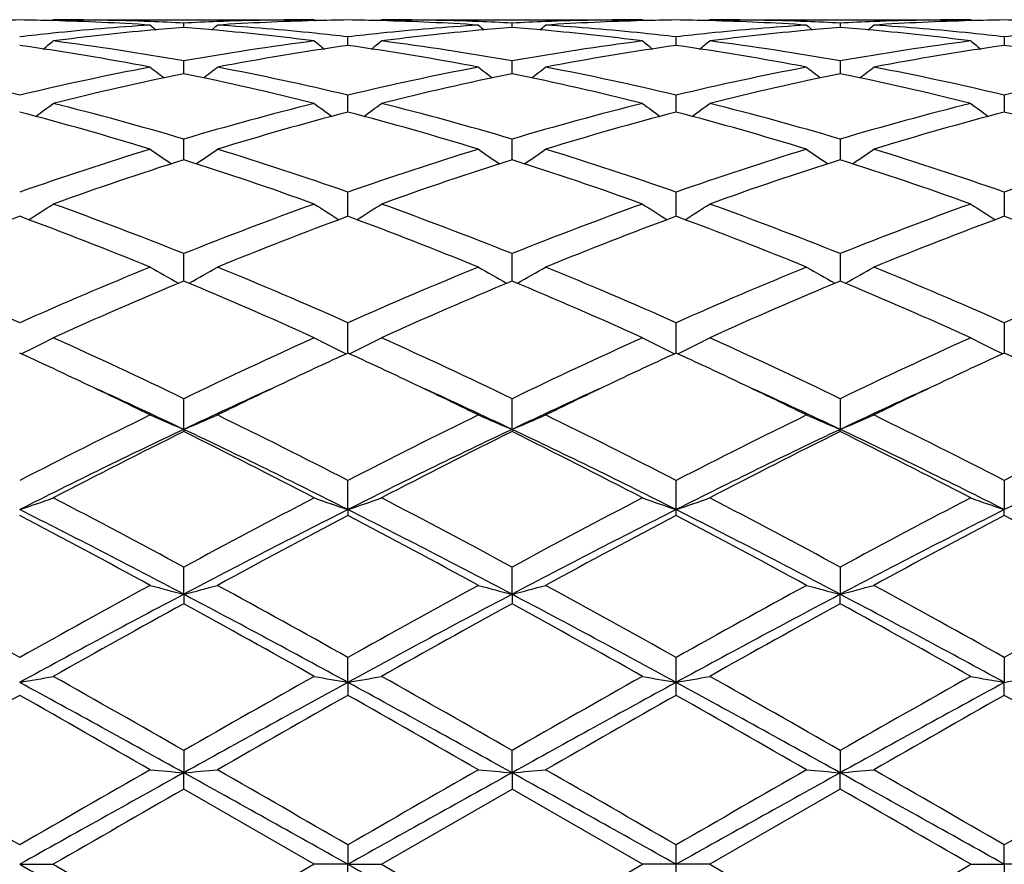
# Model space of a CAD drawing. Units: inches. Extents: x 0.8 to 21.3, y 2.6 to 12.4.
# Drawn here: x 9.1 to 9.4, y 11 to 11.2 of the extents above; entities that cross this region are included whole.
import ezdxf

# ---------------------------------------------------------------- set-up
doc = ezdxf.new("R2010")
doc.units = ezdxf.units.IN
doc.header["$LTSCALE"] = 1.21
doc.header["$MEASUREMENT"] = 0
doc.layers.get('0').update_dxf_attribs({"linetype": 'CONTINUOUS'})

msp = doc.modelspace()

# ---------------------------------------------------------------- linework, layer by layer
at = {"color": 7, "linetype": 'CONTINUOUS'}
for p, q in [((9.1504369275, 11.2073318602), (9.1501010053, 11.2070542478)), ((9.1504369278, 11.2073318605), (9.2276961051, 11.2073318605)), ((9.1890665589, 11.2050515585), (9.189066548, 11.2063377107)), ((9.2276961051, 11.2073318605), (9.2280320521, 11.2070542454)), ((9.2476043886, 11.2073318601), (9.2472684674, 11.2070542613)), ((9.2476043891, 11.2073318605), (9.3248642463, 11.2073318605)), ((9.2862345895, 11.2050514879), (9.2862345845, 11.2063377578)), ((9.3252001887, 11.2070542486), (9.3248642463, 11.2073318605)), ((9.3447724302, 11.2073318605), (9.3444364879, 11.2070542486)), ((9.3447724302, 11.2073318605), (9.4220322875, 11.2073318605)), ((9.383402092, 11.2063377578), (9.3834020871, 11.2050514879)), ((9.4223682091, 11.2070542613), (9.4220322879, 11.2073318601)), ((9.2376504381, 11.1997210383), (9.2376504555, 11.2022781427)), ((9.3348181139, 11.199721012), (9.3348167885, 11.2022783184)), ((9.4319862211, 11.2022781427), (9.4319862384, 11.1997210383)), ((9.1890665721, 11.1920116778), (9.189066548, 11.1951384054)), ((9.2862345954, 11.1920115525), (9.2862345845, 11.1951385684)), ((9.383402092, 11.1951385684), (9.3834020812, 11.1920115525)), ((9.1890665773, 11.1913425554), (9.1890665721, 11.1920116778)), ((9.2862345977, 11.1913423728), (9.2862345954, 11.1920115525)), ((9.3834020812, 11.1920115525), (9.3834020789, 11.1913423728)), ((9.2376504237, 11.1800215409), (9.2376504555, 11.185007847)), ((9.3348185179, 11.1800215724), (9.3348167885, 11.1850082096)), ((9.4319862211, 11.185007847), (9.4319862528, 11.1800215409)), ((9.1890665935, 11.1658995038), (9.189066548, 11.1720144868)), ((9.2862346049, 11.1658992124), (9.2862345845, 11.1720147577)), ((9.383402092, 11.1720147577), (9.3834020717, 11.1658992124)), ((9.2376504145, 11.1497953645), (9.2376504555, 11.1563209266)), ((9.3348183383, 11.1497955381), (9.3348167885, 11.156321458)), ((9.4319862211, 11.1563209266), (9.4319862621, 11.1497953645)), ((9.2376504104, 11.1491552071), (9.2376504145, 11.1497953645)), ((9.334818299, 11.1491552191), (9.3348183383, 11.1497955381)), ((9.4319862621, 11.1497953645), (9.4319862662, 11.1491552071)), ((9.1890666093, 11.1299979597), (9.189066548, 11.138125485)), ((9.2862346119, 11.1299975774), (9.2862345845, 11.1381258501)), ((9.383402092, 11.1381258501), (9.3834020647, 11.1299975774)), ((9.2376503967, 11.1086701918), (9.2376504555, 11.1176558636)), ((9.3348183328, 11.1086702062), (9.3348167885, 11.1176565371)), ((9.4319862211, 11.1176558636), (9.4319862798, 11.1086701918)), ((9.1890666212, 11.086083287), (9.189066548, 11.0951707359)), ((9.286234617, 11.086082894), (9.2862345845, 11.0951711769)), ((9.383402092, 11.0951711769), (9.3834020595, 11.086082894)), ((9.1890666212, 11.086083287), (9.189066548, 11.0854387296)), ((9.286234617, 11.086082894), (9.2862345845, 11.0854382757)), ((9.383402092, 11.0854382757), (9.3834020595, 11.086082894)), ((9.2376503937, 11.0623317022), (9.2376504555, 11.0709514855)), ((9.3348183383, 11.0623317253), (9.3348167885, 11.0709522674)), ((9.4319862211, 11.0709514855), (9.4319862828, 11.0623317022)), ((9.2376503937, 11.0623317022), (9.2376504555, 11.0605967877)), ((9.3348167885, 11.0605959884), (9.3348183383, 11.0623317253)), ((9.4319862211, 11.0605967877), (9.4319862828, 11.0623317022)), ((9.1890666212, 11.0372591849), (9.189066548, 11.04530417)), ((9.286234617, 11.0372589409), (9.2862345845, 11.0453046648)), ((9.383402092, 11.0453046648), (9.3834020595, 11.0372589409)), ((9.1890666212, 11.0372591849), (9.189066548, 11.0344554443)), ((9.286234617, 11.0372589409), (9.2862345845, 11.0344549415)), ((9.383402092, 11.0344549415), (9.3834020595, 11.0372589409)), ((9.2376503937, 11.0111819146), (9.2376504555, 11.0185497451)), ((9.3348183383, 11.0111819265), (9.3348167885, 11.0185505961)), ((9.4319862211, 11.0185497451), (9.4319862828, 11.0111819146)), ((9.2376503937, 11.0111819146), (9.2376504555, 11.0073450473)), ((9.3348167885, 11.0073441874), (9.3348183383, 11.0111819265)), ((9.4319862211, 11.0073450473), (9.4319862828, 11.0111819146)), ((9.189066548, 10.9910263054), (9.1890666212, 10.984427193)), ((9.286234617, 10.9844271103), (9.2862345845, 10.991026829)), ((9.383402092, 10.991026829), (9.3834020595, 10.9844271103)), ((9.189066548, 10.9796048607), (9.1890666212, 10.984427193)), ((9.286234617, 10.9844271103), (9.2862345845, 10.979604334)), ((9.383402092, 10.979604334), (9.3834020595, 10.9844271103)), ((9.2276961051, 10.9573318605), (9.189066548, 10.9796048607)), ((9.2476043887, 10.9573318605), (9.2862345844, 10.9796043341)), ((9.3248642463, 10.9573318605), (9.2862345844, 10.9796043341)), ((9.3834020922, 10.9796043341), (9.3447724302, 10.9573318605)), ((9.2376504555, 10.963078284), (9.2376503937, 10.9573318605)), ((9.3348183383, 10.9573318605), (9.3348167885, 10.9630791618)), ((9.4319862828, 10.9573318605), (9.4319862211, 10.963078284)), ((9.1404826129, 10.9573318605), (9.1504369272, 10.9573318605)), ((9.1504369273, 10.9573318605), (9.1890665477, 10.9350588604)), ((9.2276961051, 10.9573318605), (9.1890665477, 10.9350588604)), ((9.2376503937, 10.9573318605), (9.2276961051, 10.9573318605)), ((9.2376504555, 10.9515854366), (9.2376503937, 10.9573318605)), ((9.2376503937, 10.9573318605), (9.2476043886, 10.9573318605)), ((9.2476043887, 10.9573318605), (9.2862345842, 10.9350593867)), ((9.2862345842, 10.9350593867), (9.3248642463, 10.9573318605)), ((9.3348183383, 10.9573318605), (9.3248642463, 10.9573318605)), ((9.3348167885, 10.9515845591), (9.3348183383, 10.9573318605)), ((9.3447724302, 10.9573318605), (9.3348183383, 10.9573318605)), ((9.3447724302, 10.9573318605), (9.3834020924, 10.9350593867)), ((9.4220322879, 10.9573318605), (9.4319862828, 10.9573318605)), ((9.4319862828, 10.9573318605), (9.4319862211, 10.9515854366)), ((9.4419405714, 10.9573318605), (9.4319862828, 10.9573318605))]:
    msp.add_line(p, q, dxfattribs=at)
for centre, radius, start, end in [((10.1973183383, 10.9573318605), 1.1875, 102.1450207702, 167.8527304493), ((9.1504494838, 10.4564426256), 0.7508893226, 90.7605236716, 91.5198258554), ((9.1305157081, 10.4563317122), 0.75100023, 88.480448138, 89.2395666183), ((9.228699902, 10.4397755436), 0.7675877766, 93.7040015741, 95.8701335526), ((9.1303641636, 10.4518994869), 0.7554349161, 86.3001465688, 88.4778726669), ((9.1504331563, 10.4565800626), 0.7507517979, 87.8074635989, 89.9997121924), ((9.4669922871, 11.5559686072), 0.4533443255, 230.5789608924, 230.8627811289), ((9.1503106062, 10.4529389853), 0.7543948982, 87.0552162762, 87.8087424848), ((9.2278382467, 10.4526235224), 0.754710754, 92.1914967904, 92.94474802), ((8.9112088711, 11.5558981166), 0.4532469947, 309.1362025869, 309.4201040047), ((9.2277092305, 10.4560657385), 0.7512661221, 90.0010010158, 92.1917032293), ((9.2477137631, 10.4531262734), 0.7542070918, 91.5204177401, 93.7016439875), ((9.1496617135, 10.4425094926), 0.7648448124, 84.12595206, 86.2998101903), ((9.2476160497, 10.456449991), 0.7508819518, 90.7604434137, 91.5196935963), ((9.2276851686, 10.4564269795), 0.7509049572, 88.4804073002, 89.2396032928), ((9.3258563813, 10.4399336644), 0.767429306, 93.7039799194, 95.8705256575), ((9.2275292516, 10.4518725126), 0.7554619579, 86.3001334022, 88.4777465145), ((9.2476008416, 10.4565138741), 0.7508179863, 87.8077079545, 89.9997293188), ((9.5640962562, 11.5558912868), 0.453244566, 230.5789099069, 230.8628228914), ((9.2474821095, 10.4529959245), 0.7543379032, 87.0552572471, 87.8089177887), ((9.3250048189, 10.4526178913), 0.7547163495, 92.1913148167, 92.9446148548), ((9.0084045533, 11.5558577621), 0.4531987229, 309.1367631678, 309.4207140404), ((9.3248776202, 10.4560138152), 0.7513180454, 90.0010198983, 92.1915239241), ((9.344880568, 10.4531818721), 0.7541514831, 91.5204288555, 93.7017686931), ((9.2468316073, 10.4425501971), 0.7648041194, 84.1257709937, 86.2996983776), ((9.3447833789, 10.4564831695), 0.7508487693, 90.7604347975, 91.5196993243), ((9.3248532977, 10.4564831695), 0.7508487693, 88.4803006757, 89.2395652025), ((9.4230133691, 10.4400629907), 0.7672995853, 93.703837145, 95.8706934846), ((9.3246942265, 10.4518249242), 0.7555095956, 86.3001921436, 88.4776103077), ((9.3447690889, 10.456538096), 0.7507937644, 87.8077111657, 89.999745012), ((9.6612321229, 11.5558577616), 0.4531987223, 230.5792859594, 230.8632368323), ((9.3446506605, 10.453037135), 0.7542966934, 87.0551755913, 87.8088947371), ((9.4221732153, 10.4525801204), 0.7547541163, 92.1912900193, 92.9445349449), ((9.1055404207, 11.5558912864), 0.4532445655, 309.1371771086, 309.4210900934), ((9.4220461375, 10.4559754934), 0.7513563672, 90.0010561424, 92.1915066085), ((9.4420461913, 10.4532152625), 0.7541180556, 91.5203129298, 93.7018071776), ((9.3439917622, 10.4424586935), 0.7648958918, 84.1258860012, 86.299608422), ((9.4419515079, 10.4564269794), 0.7509049573, 90.7603967072, 91.519592724), ((9.4220206269, 10.456449991), 0.7508819518, 88.4803064038, 89.2395565863), ((9.2297649099, 10.4292581764), 0.7781589164, 95.8689385284, 96.5883483736), ((9.2494274039, 10.4312947202), 0.7761079886, 95.1881572095, 97.3278828976), ((9.2484879572, 10.4414309865), 0.7659282986, 94.4495294438, 95.1867352755), ((9.1295716912, 10.4406054939), 0.7667570013, 84.8133358983, 85.5497843249), ((9.1283153362, 10.4277247928), 0.7796985423, 82.6771309364, 84.8069585202), ((9.1484871167, 10.4304119262), 0.7769990715, 83.4105942807, 84.1310887461), ((9.3269555472, 10.4290852799), 0.7783332207, 95.8693345679, 96.5885649985), ((9.3466178927, 10.43105159), 0.7763520701, 95.1882599453, 97.3272798695), ((9.3456660407, 10.4413227473), 0.76603692, 94.4496509891, 95.1868278635), ((9.2267323269, 10.4405057463), 0.7668569514, 84.8134053554, 85.549810917), ((9.2254928637, 10.4277937238), 0.7796289772, 82.6771694279, 84.8071419361), ((9.2456416583, 10.4302947891), 0.7771169623, 83.4106081705, 84.1309748087), ((9.4241162877, 10.4291837611), 0.778234567, 95.8695424531, 96.5888745752), ((9.4437950512, 10.4309742203), 0.7764299708, 95.1884696545, 97.3272189816), ((9.4428314149, 10.4413709724), 0.7659886747, 94.4497717056, 95.1870120219), ((9.3238982709, 10.4404642528), 0.7668984412, 84.8135862085, 85.5499349389), ((9.3226757098, 10.4279229238), 0.7794989439, 82.6770382908, 84.8074218943), ((9.3427998458, 10.4301729641), 0.7772390985, 83.4109287633, 84.1311716704), ((9.5212694288, 10.4293137192), 0.7781037792, 95.8694227193, 96.588894254), ((9.0255667628, 10.3885811566), 0.8192392512, 79.1974864238, 81.9364387554), ((8.8670279366, 11.552474304), 0.4514531776, 308.4006439164, 308.8858255668), ((9.0480333535, 10.4045836059), 0.8030362712, 79.8849723858, 82.673666046), ((9.3309811505, 10.3988385552), 0.808846837, 97.3363688744, 100.105020863), ((9.3514937741, 10.3950603541), 0.8126737619, 98.0527587581, 100.8138134639), ((9.5110458965, 11.5524233042), 0.4513763157, 231.1159597121, 231.6012386182), ((9.1227052933, 10.388434981), 0.8193881735, 79.1974462727, 81.9358529087), ((8.964115221, 11.5525899955), 0.4515935645, 308.3995051753, 308.8845291235), ((9.1452279247, 10.4047248996), 0.802892674, 79.8850677319, 82.6742990788), ((9.4281531091, 10.3987892463), 0.8088962297, 97.336191063, 100.1046795377), ((9.4486404986, 10.3952090059), 0.8125236162, 98.0527498684, 100.8142540781), ((9.6083021119, 11.5525319845), 0.4515162027, 231.1159172087, 231.6010393962), ((9.219838782, 10.388243024), 0.8195830614, 79.1976412468, 81.9353548067), ((9.0613345646, 11.5525319845), 0.4515162027, 308.3989606038, 308.8840827913), ((9.2424188044, 10.4048865017), 0.8027294789, 79.8846842892, 82.6744451102), ((9.5253378949, 10.3986672896), 0.8090193262, 97.33626432, 100.1043688693), ((9.5457784464, 10.3953742381), 0.8123558158, 98.0522919601, 100.8144088584), ((9.7055214552, 11.5525899951), 0.4515935639, 231.1154708762, 231.600494825), ((9.3169948917, 10.3881506975), 0.8196761222, 79.1979824111, 81.9354453668), ((8.9407184136, 10.3487894678), 0.8597483604, 76.5644113391, 79.1976429864), ((9.3424067565, 10.3387189429), 0.8700451138, 100.8177239112, 103.4198281972), ((9.3633066319, 10.3342225318), 0.8746507052, 101.4908270981, 104.0859289198), ((9.4555135053, 11.5472974242), 0.4491213138, 232.0170581599, 232.6835523125), ((9.0124649792, 10.3238201989), 0.8853150069, 75.9296855066, 78.4935180967), ((8.9226780865, 11.5472350563), 0.449036489, 307.315351214, 307.982010834), ((9.0378450878, 10.3486111975), 0.8599311252, 76.564508949, 79.1971965365), ((9.4395556223, 10.3388377206), 0.8699250423, 100.8180186287, 103.420438779), ((9.4605730976, 10.3337567248), 0.8751266018, 101.491069321, 104.0847937135), ((9.5526208843, 11.5472204199), 0.4490239234, 232.0170080568, 232.6837137378), ((9.1096646046, 10.3239383963), 0.8851927015, 75.9298022972, 78.493993141), ((9.0198745527, 11.5471918793), 0.4489854041, 307.3158339353, 307.9826146047), ((9.1350026896, 10.3485810193), 0.8599628595, 76.5643097763, 79.1968433263), ((9.536654464, 10.3391719002), 0.8695839571, 100.8177224035, 103.4211244987), ((9.5577714967, 10.3336335827), 0.8752534296, 101.4914450666, 104.0847594951), ((9.649577276, 11.5469522757), 0.4486827896, 232.0171605373, 232.6843909226), ((9.2068916976, 10.3241878247), 0.8849364003, 75.9295848269, 78.4945521386), ((9.1171962079, 11.5469865648), 0.4487285675, 307.3160668448, 307.9832113605), ((9.2321102031, 10.3482873802), 0.860262496, 76.5649433559, 79.1965992364), ((9.6337877495, 10.3393150973), 0.8694366474, 100.8171974979, 103.4210970166), ((8.8831779471, 11.5411629214), 0.4472284895, 305.8675565857, 306.6974416372), ((8.9211010565, 10.2676679687), 0.9432116038, 73.4949998394, 75.9278468616), ((9.4601804843, 10.256151566), 0.9551479761, 104.08738262, 106.4898184875), ((9.4949065983, 11.5411207021), 0.4471656625, 233.304306994, 234.1343228801), ((8.9802689735, 11.5412820854), 0.4473697122, 305.8665657373, 306.6961704406), ((9.0183887728, 10.2680701105), 0.9427922911, 73.4950349145, 75.9289935179), ((9.5573586652, 10.2560886564), 0.9552114374, 104.0870482481, 106.4893262538), ((9.5920669134, 11.5411076247), 0.4471505002, 233.3041097279, 234.13414114), ((9.0774666596, 11.5412480814), 0.4473247322, 305.8660205106, 306.6957286216), ((9.1156487341, 10.2684199317), 0.9424306183, 73.4943820051, 75.9292434931), ((9.6545889187, 10.2558473476), 0.9554606315, 104.0871446468, 106.4888269208), ((9.6892388876, 11.5411066049), 0.4471520327, 233.3036276246, 234.1336361975), ((8.8923190609, 10.2358938837), 0.9761974282, 72.9152453838, 75.272946025), ((9.4822228923, 10.2485230097), 0.9630704636, 104.7114192167, 107.1012384688), ((8.9893717141, 10.2355243648), 0.976584236, 72.9152015417, 75.2719311375), ((9.5793136833, 10.2488166874), 0.9627668436, 104.7114200144, 107.1019430947), ((9.0864110721, 10.235089857), 0.9770371501, 72.9155170084, 75.2711198825), ((9.6763620564, 10.2492197862), 0.9623466026, 104.7106327905, 107.1022345303), ((9.1835404072, 10.2349311124), 0.9772004711, 72.9160419951, 75.2713003194), ((9.4949954183, 10.1424353889), 1.074078032, 107.1034028753, 109.2725575886), ((9.4354428191, 11.5349740255), 0.4468030072, 234.9913975799, 235.9673809973), ((8.9427420091, 11.5349132458), 0.4467238563, 304.0314905566, 305.0076969984), ((8.8890939229, 10.1605939078), 1.054971067, 70.7072842998, 72.9157115552), ((9.5921134582, 10.1426237763), 1.0738835751, 107.1038618966, 109.2733775799), ((9.5325553991, 11.5348956702), 0.4467076047, 234.9913496446, 235.9676390839), ((9.0399384895, 11.5348657033), 0.4466690109, 304.0318868553, 305.0082828268), ((8.9862214906, 10.160493369), 1.05507927, 70.7070216222, 72.915177426), ((9.689071479, 10.1432784173), 1.0731963439, 107.1034632254, 109.2743377339), ((9.6296968592, 11.5348637726), 0.4466666677, 234.9917146121, 235.9681157058), ((9.1370777136, 11.5349008516), 0.4467138932, 304.032367788, 305.0086434836), ((9.0831996688, 10.1599003629), 1.0557016618, 70.7079377938, 72.9148227298), ((9.7861253137, 10.1436029642), 1.0728523515, 107.1026946515, 109.2743094935), ((9.517567369, 10.1344581284), 1.0824897293, 107.666009285, 109.8253238097), ((8.8541561984, 10.115573371), 1.1024290633, 70.194178995, 72.314430984), ((9.6150315571, 10.133546408), 1.0834480494, 107.6663052338, 109.8237334534), ((8.9514269415, 10.1158496816), 1.1021343325, 70.1943302417, 72.3151495825), ((9.7122985941, 10.1332680752), 1.0837434604, 107.6668534068, 109.823666769), ((9.0487769675, 10.1163723214), 1.1015809463, 70.194025084, 72.3159362288), ((8.9060558303, 11.5306518144), 0.4500020832, 301.7904574052, 302.8926399899), ((8.7409700568, 10.0159298062), 1.2083516073, 68.2330084705, 70.1923214904), ((9.6447318149, 9.9959933902), 1.229673354, 109.8246993008, 111.7500331045), ((9.472044577, 11.5306255219), 0.4499622879, 237.1090301988, 238.2113172445), ((9.0031522821, 11.5307791078), 0.4501475331, 301.7896357452, 302.8914304137), ((8.838488479, 10.0168088494), 1.2074056448, 68.232987606, 70.1938552128), ((9.7419216006, 9.9959046837), 1.2297641439, 109.8242463197, 111.7494364905), ((9.5695110457, 11.5310931919), 0.4505169974, 237.1094698838, 238.2103811888), ((9.1003293119, 11.5307714988), 0.4501362625, 301.7891532097, 302.8909957177), ((8.9359139867, 10.0175034098), 1.2066649319, 68.2321347477, 70.194182442), ((9.8392590493, 9.9954418052), 1.2302570431, 109.8243575744, 111.7487996068), ((9.6666648556, 11.5310641226), 0.4504848595, 237.1089821151, 238.2099517259), ((9.5730454022, 9.9815251899), 1.2451786281, 110.3277615602, 112.235399357), ((8.6997505595, 9.9605309449), 1.2677034296, 67.7818604204, 69.6556271131), ((9.6698664245, 9.9824289423), 1.2442109662, 110.3272441068, 112.2363788133), ((8.7965929555, 9.9597388457), 1.2685594623, 67.7818157683, 69.6542923165), ((9.7668252348, 9.9829939045), 1.2436085703, 110.3272533934, 112.237275591), ((8.8934047938, 9.9588450156), 1.2695213293, 67.7822193117, 69.6532517039), ((9.863655418, 9.9838410354), 1.2426968747, 110.3262212199, 112.2376706953), ((8.990472968, 9.9585602561), 1.2698229797, 67.7828763007, 69.6535007791), ((8.5688667869, 9.8291248347), 1.4096303806, 66.0770547463, 67.7836991529), ((9.7262488687, 9.7958799206), 1.4457573865, 112.2372680249, 113.901286838), ((9.4109509784, 11.5304658593), 0.4591822449, 239.6756226103, 240.8788402985), ((8.9672260044, 11.5304051185), 0.4591079295, 299.1200690992, 300.3235353529), ((8.6656711387, 9.8282893595), 1.4105411446, 66.0773195239, 67.7828744943), ((9.8232965096, 9.7962103402), 1.4454063691, 112.2378450826, 113.902246994), ((9.5080696809, 11.5303825879), 0.4590859783, 239.6755791149, 240.8791695515), ((9.0644218217, 11.5303502149), 0.4590468753, 299.1203634069, 300.3240797727), ((8.7627228104, 9.8280458846), 1.4108108155, 66.0770148033, 67.7822112771), ((9.9199146032, 9.797522378), 1.4439840803, 112.2373772283, 113.9033966999), ((9.6056442308, 11.5311023131), 0.4599128618, 239.6770535293, 240.8785032911), ((9.1611358022, 11.5311378573), 0.4599556198, 299.1219683089, 300.3232830247), ((8.8593889029, 9.826847046), 1.4121101558, 66.0781290705, 67.781778853), ((10.0167726865, 9.7982196603), 1.4432210865, 112.2364369664, 113.9033690154), ((9.7520569007, 9.7821720535), 1.4606825331, 112.6704158515, 114.3227322356), ((8.6113516761, 9.7483047548), 1.4976085114, 65.6976063094, 67.3091772075), ((9.8499991696, 9.7803397995), 1.4626712816, 112.6707431522, 114.3208274723), ((8.7087998541, 9.7489138605), 1.4969381312, 65.6977801819, 67.3100706917), ((9.9474358286, 9.7797398117), 1.4633286515, 112.6714126391, 114.3207364874), ((8.8064522124, 9.750009597), 1.4957401704, 65.6974143666, 67.3110150088), ((8.9309143728, 11.5388463426), 0.4789167896, 296.0134958331, 297.2821738216), ((8.4526577327, 9.5681044518), 1.6953552369, 64.2548862406, 65.695692161), ((9.9423276948, 9.5320076773), 1.7351890684, 114.3208835675, 115.7286100775), ((9.4472005222, 11.5388385521), 0.4789015518, 242.7193275338, 243.9880409041), ((9.0280168967, 11.5389919519), 0.4790759669, 296.0128821777, 297.2810938922), ((8.5507682631, 9.5700638355), 1.6931813585, 64.2548197325, 65.6974869344), ((10.0395437804, 9.5318623751), 1.7353412213, 114.3203502522, 115.7279503), ((9.545204443, 11.5404990628), 0.4807604469, 242.7215057712, 243.9852901278), ((9.1251788983, 11.5390110319), 0.4790956928, 296.0125140939, 297.2806900071), ((8.648612897, 9.5715349781), 1.6915621264, 64.2538337929, 65.6978656549), ((10.1371534338, 9.5308940541), 1.7364054833, 114.3204700465, 115.7272232866), ((9.6423450437, 11.5404373085), 0.4806929839, 242.7210392814, 243.9849846486), ((8.42283196, 9.547336655), 1.7183668643, 64.6636623547, 65.3146117545), ((9.9475242929, 9.5641173781), 1.6998720193, 114.6834280421, 115.3413754211), ((8.5204946749, 9.5484721962), 1.7171286582, 64.6624767898, 65.313799466), ((10.0438659449, 9.5659100553), 1.697898116, 114.6833567384, 115.3420078581), ((8.6168083175, 9.546701198), 1.7190945875, 64.6620527767, 65.3125826268), ((10.1404987377, 9.5669977212), 1.6966863632, 114.6822768046, 115.3414469395), ((8.7131936454, 9.5450018856), 1.7209654177, 64.6626567621, 65.3125397747), ((8.3588058175, 9.4126056114), 1.8675371016, 63.9442794646, 64.6571600102), ((8.4000765348, 9.4197851533), 1.8436525776, 64.6625033838, 65.5574709978), ((9.979801553, 9.415983296), 1.8478354126, 114.4429611776, 115.3359460563), ((10.0091771002, 9.4336871477), 1.8441394911, 115.3381026531, 116.0600977173), ((8.454498522, 9.4095862191), 1.8708972046, 63.9443342388, 64.6560072388), ((8.4959279977, 9.4169650138), 1.8467644817, 64.6630253157, 65.5565713988), ((10.0772714532, 9.4153755455), 1.8485135435, 114.4436322782, 115.3363478205), ((10.1062924949, 9.4338494228), 1.8439702712, 115.3387300194, 116.0608233229), ((8.5507944122, 9.4077726677), 1.8729091919, 63.9447553968, 64.6556912608), ((8.5775554958, 9.3834561174), 1.8837002481, 64.6719901133, 65.548029788), ((10.1886346451, 9.3847953678), 1.8822270756, 114.4518463119, 115.3285569736), ((10.2025027037, 9.435840947), 1.8417607654, 115.3383633954, 116.061295127), ((10.1318520703, 9.1438874182), 2.1671156997, 116.0805940103, 117.2233443098), ((9.3868433662, 11.5623700691), 0.5157176938, 246.2466525724, 247.4494692114), ((8.9913260531, 11.5623047218), 0.5156434692, 292.5496029429, 293.7526330792), ((8.2794121336, 9.2099544048), 2.0932106478, 62.7557953955, 63.9388878471), ((10.2287059635, 9.1445833019), 2.166353018, 116.0812473847, 117.2243875268), ((9.4839679428, 11.562272858), 0.515611627, 246.2466168644, 247.4497992301), ((9.0885205402, 11.5622359504), 0.5155701594, 292.5497980916, 293.7530942541), ((8.3762490787, 9.2093379956), 2.0939101592, 62.7554656885, 63.9381416951), ((10.3243654621, 9.1476198222), 2.1629628149, 116.0807374326, 117.2256551932), ((9.5821164147, 11.5645752476), 0.5181142031, 246.2498600653, 247.447247589), ((9.1846682599, 11.5646125733), 0.5181561319, 292.5531551064, 293.7504287991), ((8.4720485282, 9.206581327), 2.0969874731, 62.7567050399, 63.9376600485), ((10.4206671089, 9.1493013021), 2.1610713374, 116.0796881684, 117.2256285889), ((10.1153064707, 9.1299082374), 2.1643800691, 115.3373388315, 116.7689671971), ((8.2607086619, 9.1255660138), 2.1692110269, 63.2327474735, 64.6611790067), ((10.2136689271, 9.1274044093), 2.1671538492, 115.3375561705, 116.7673498615), ((8.3582240303, 9.1262443618), 2.1684489207, 63.2328716519, 64.6617991894), ((10.3490720678, 9.0492108964), 2.2541885679, 115.3653772717, 116.739951887), ((8.418632741, 9.0510338256), 2.2521555339, 63.2596333609, 64.6354606071), ((10.4473204609, 9.0470344172), 2.2566184081, 115.3664866269, 116.7395868929), ((10.1653828121, 9.116923521), 2.1973269156, 116.3798398686, 117.5097962638), ((8.1768528585, 9.0463061714), 2.2765408283, 62.5098260992, 63.600462207), ((10.2646838796, 9.1126518326), 2.2021011271, 116.3801812307, 117.5076957623), ((8.2748208833, 9.0478272739), 2.27482225, 62.5100133195, 63.6014705777), ((10.3626077171, 9.1111915039), 2.2037454417, 116.3809276254, 117.5075884774), ((8.3733528198, 9.0504830816), 2.2718367404, 62.5096096932, 63.6025133138), ((8.9532972151, 11.6151084696), 0.5836101355, 288.7075048677, 289.7424992747), ((7.893835325, 8.6510914099), 2.7221092304, 61.5873132108, 62.5077962744), ((10.5281735215, 8.5684116607), 2.815706659, 117.5075424959, 118.3974258462), ((9.4248227421, 11.6151073552), 0.5836046698, 250.2586719971, 251.2936660187), ((9.0504051867, 11.6152996355), 0.58381016, 288.7070545606, 289.7416570496), ((7.9938753204, 8.6564107592), 2.7160645353, 61.5872119561, 62.5097494597), ((10.6254715933, 8.5681001755), 2.8160429414, 117.5069601416, 118.3967343851), ((9.5232933168, 11.6188354692), 0.5875536013, 250.2619265992, 251.2899454143), ((9.1475651357, 11.6153317454), 0.583843116, 288.7067878245, 289.741340162), ((8.0930753963, 8.6602738915), 2.7116996094, 61.586146465, 62.5101590083), ((10.7239815134, 8.5655364169), 2.8189366343, 117.5070840703, 118.3959545139), ((9.620433172, 11.6187456791), 0.5874595678, 250.2615566082, 251.2897317816), ((7.875985884, 8.5524347843), 2.8104329425, 62.146233128, 63.2608382455), ((7.7451374078, 8.409606808), 2.9957861266, 61.4018219642, 62.2399761046), ((10.504777836, 8.547373281), 2.8161370377, 116.740626003, 117.8529713658), ((10.5810716734, 8.5066046518), 2.8857679044, 117.7447454035, 118.6148500132), ((7.9726200662, 8.5514374911), 2.8115638831, 62.1461082142, 63.2602733643), ((7.8395079193, 8.4044819758), 3.0016243013, 61.4017791115, 62.2382943899), ((10.6014038381, 8.5484526471), 2.8149292795, 116.7406599891, 117.8534841889), ((10.6765581745, 8.5098033498), 2.8821542344, 117.7447656771, 118.6159460741), ((8.0005093629, 8.4172243636), 2.9625957194, 62.1742502017, 63.2316056203), ((7.9336584311, 8.3988940956), 3.0079744664, 61.4022745096, 62.2370137393), ((10.7646866273, 8.4203113184), 2.9591150563, 116.7675054093, 117.8261130122), ((10.7709152962, 8.5150074061), 2.8762399706, 117.743472101, 118.6164543975), ((8.0300334745, 8.3973513303), 3.0097089343, 61.4030659398, 62.2373386435), ((7.2960501612, 7.7272482645), 3.7728768275, 60.7339017816, 61.4041796104), ((11.0997598165, 7.5194151068), 4.01032575, 118.6152540354, 119.2458527949), ((9.3673429719, 11.7289209649), 0.7142677896, 254.7203942439, 255.5465615217), ((9.0108201847, 11.728836381), 0.7141784164, 284.45280823, 285.2791095188), ((7.3895689206, 7.7206897984), 3.7803816722, 60.7342476998, 61.4032004646), ((11.1957767678, 7.5216250133), 4.007834981, 118.6159516586, 119.2469361639), ((9.4644718542, 11.7287802644), 0.7141220158, 254.72036998, 255.5467876713), ((9.1080127439, 11.728734221), 0.714073595, 284.4529406556, 285.2794273016), ((7.4855011658, 7.7185310305), 3.7828689393, 60.7339054983, 61.4024069477), ((11.2872363924, 7.5320091963), 3.9959856282, 118.6154197361, 119.2482678278), ((9.5630014405, 11.7339235997), 0.7194425511, 254.7236566463, 255.5439753965), ((9.2037857877, 11.7339753086), 0.7194968395, 284.4562991564, 285.2765431924), ((7.5776797238, 7.7094505808), 3.793229477, 60.7352143709, 61.4018978066), ((11.3810942509, 7.5379164987), 3.9892141968, 118.6143093195, 119.248242516), ((11.0345736746, 7.5406538484), 3.9537507715, 117.82507629, 118.6241462648), ((7.3394170371, 7.5329369448), 3.9625090469, 61.3767343718, 62.1740343095), ((11.1341924433, 7.5360232753), 3.9589896835, 117.8251644326, 118.6231772239), ((7.4375496824, 7.5347035403), 3.9604962217, 61.3767419576, 62.1744447057), ((11.3629429758, 7.2909075895), 4.2371842877, 117.851600663, 118.5972126737), ((7.4054491823, 7.2938289199), 4.2338594576, 61.4027273681, 62.1489309754), ((11.1648621287, 7.4379319395), 4.1035045384, 118.782748499, 119.3999907102), ((7.0847836199, 7.207010224), 4.3677618475, 60.6186418976, 61.198538807), ((11.2702620978, 7.4229982702), 4.1205563295, 118.7830922853, 119.3977837724), ((7.1852317255, 7.2128055916), 4.3611027008, 60.6188356712, 61.1996160524), ((11.3703891924, 7.4177291228), 4.126599494, 118.7838817247, 119.3976665517), ((7.2879365589, 7.2227050114), 4.3497601465, 60.6184114748, 61.2007124675), ((8.96734748, 12.0079629383), 1.0117057013, 279.8536374288, 280.4263260747), ((6.0269422796, 5.2997760058), 6.5049434641, 60.914714549, 61.4032417244), ((6.126591247, 5.6428919507), 6.162896725, 60.2034700312, 60.6164691726), ((12.4777806857, 5.2444875183), 6.6210534442, 119.3978604222, 119.782280696), ((12.3564162336, 5.290340884), 6.5157288511, 118.5973908917, 119.0851081112), ((9.4092708593, 11.9995587808), 1.0031661946, 259.5718904592, 260.149451505), ((9.0659609625, 11.9999144929), 1.0035284611, 279.8509535342, 280.4282895744), ((6.1231709609, 5.2980888345), 6.5068744171, 60.9147079277, 61.4030926558), ((6.2397287864, 5.670808815), 6.1307354611, 60.2033395308, 60.6185074967), ((12.5756463581, 5.2431062399), 6.6225992567, 119.3972520597, 119.7815811528), ((12.4537713177, 5.2900272736), 6.5160937877, 118.5975156952, 119.0852056057), ((9.5080360409, 12.0084765277), 1.0122257131, 259.5743507595, 260.1467314583), ((9.163122464, 11.9999669804), 1.0035812654, 279.8508033917, 280.4281143905), ((5.8379896426, 4.6038476967), 7.2994344204, 60.9409628102, 61.3763158889), ((6.3480135557, 5.6904603871), 6.1081575104, 60.2022342804, 60.6189325072), ((12.9228334224, 4.6146402661), 7.2870953619, 118.6230528744, 119.0591465421), ((12.6807456789, 5.2290583765), 6.6387314434, 119.3973768992, 119.7807760732), ((9.6051778431, 12.0083137507), 1.0120608752, 259.5741441287, 260.1466127628), ((9.2588476662, 12.008047877), 1.0117898633, 279.8530098444, 280.4256481914), ((12.6052821596, 4.884755917), 7.0349788785, 119.5057089767, 119.8678511743), ((5.3812756156, 4.3682159028), 7.6295261151, 60.1466698098, 60.4805954319), ((12.6845731178, 4.9161911403), 6.9988164541, 119.5050844724, 119.8691009077), ((5.4588506448, 4.3340902975), 7.6688758606, 60.1466318755, 60.4788409525), ((12.7712117893, 4.9348031128), 6.977432601, 119.5051066779, 119.8702325546), ((5.53491355, 4.2971810935), 7.7113926701, 60.1471435931, 60.4775171744), ((12.850732727, 4.9656571097), 6.9418888502, 119.5037637479, 119.8707634239), ((5.6265258297, 4.2872784344), 7.7227471842, 60.1479605792, 60.4778539953), ((1.5694173025, -2.1399566593), 15.1330950961, 59.9802465424, 60.1490157549), ((17.8297028805, -4.5660010948), 17.7897840037, 119.05885377, 119.2380181998), ((18.9470712231, -6.0223864614), 19.6131385561, 119.8698443047, 120.0000647812), ((9.3581099202, 12.9186779246), 1.9416234264, 264.7104071673, 265.0053417864), ((9.0200505765, 12.9184539006), 1.9413978802, 274.9944325395, 275.2894130305), ((0.5303395979, -4.5983634658), 17.8268594648, 60.762050178, 60.9408413281), ((1.6043330041, -2.2478917333), 15.2576952428, 59.9806163069, 60.1480087099), ((17.9409189377, -4.5913069457), 17.818727566, 119.0588167946, 119.2376906757), ((16.9779383085, -2.4335582921), 15.4719723241, 119.8533228382, 120.0183960998), ((9.4536494137, 12.9006002615), 1.9234727083, 264.7090371453, 265.0067844816), ((9.1188271676, 12.9005515238), 1.9234235161, 274.9931238489, 275.2908837402), ((0.6423490043, -4.571782822), 17.7964160983, 60.7619460324, 60.9410427571), ((1.6803950647, -2.2842334972), 15.299721064, 59.9802677073, 60.1471975039), ((18.97423577, -5.7311932647), 19.2773719787, 119.8700244751, 120.002510324), ((21.4896083608, -10.7799715013), 24.9048043143, 119.0845163612, 119.2124948493), ((9.5523937631, 12.9181569664), 1.9411000366, 264.7104720298, 265.0055203811), ((9.2143955402, 12.9182884037), 1.9412322647, 274.994577507, 275.2896008661), ((-2.7279428256, -10.7894106683), 24.9155510984, 60.787784117, 60.9157084126), ((-0.3468009141, -5.9734884591), 19.556890624, 59.9988436325, 60.1294374295), ((18.9913986635, -5.5926508643), 19.1173882601, 119.8688890904, 120.0024858928), ((20.1096302595, -8.0053274734), 21.901743481, 119.9084894846, 120.0251405481), ((-1.7843312431, -8.4347593154), 22.3972271445, 59.977104652, 60.091175698), ((21.2870204199, 32.6799001987), 24.887915861, 240.7875310143, 240.9155970159), ((21.3975795023, 32.7040743896), 24.9155510987, 240.787784117, 240.9157084126), ((-1.7843804663, 30.3495082202), 22.3973255275, 299.9088247966, 300.0228953412)]:
    msp.add_arc(centre, radius, start, end, dxfattribs=at)

doc.saveas('drawing.dxf')
